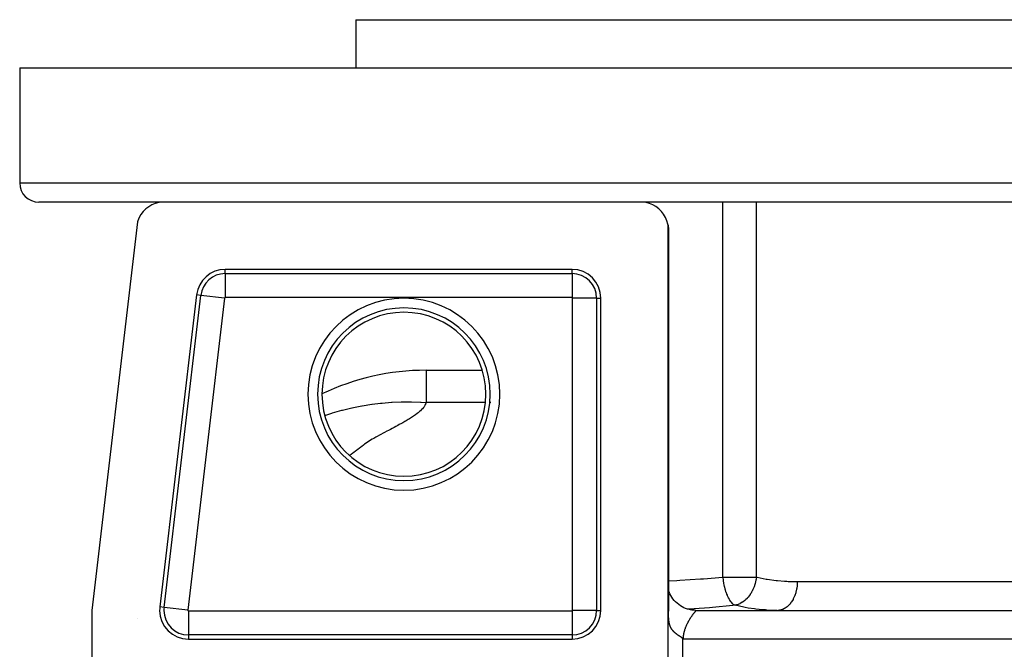
# Model space of a CAD drawing. Extents: x 24 to 1347, y -773 to 283.
# Drawn here: x 420 to 522, y 141 to 207 of the extents above; entities that cross this region are included whole.
import ezdxf

# ---------------------------------------------------------------- set-up
doc = ezdxf.new("R2010")
doc.units = 0
doc.linetypes.add('DASHED', pattern=[11.05, 8.7, -2.35])
doc.layers.get('0').update_dxf_attribs({"linetype": 'CONTINUOUS'})
doc.layers.add('NEVIDI', color=4, linetype='DASHED')

msp = doc.modelspace()

# ---------------------------------------------------------------- linework, layer by layer
at = {"color": 2}
for p, q in [((454.5, 207), (454.5, 202)), ((454.5, 207), (454.5, 202)), ((454.5, 207), (634.5, 207)), ((419.5, 202), (419.5, 190)), ((419.5, 202), (419.5, 190)), ((419.5, 202), (669.5, 202)), ((434.061372, 188), (421.5, 188)), ((433.25373, 187.723346), (432.926879, 187.529079)), ((433.602691, 187.874796), (433.25373, 187.723346)), ((433.968022, 187.980848), (433.602691, 187.874796)), ((434.061372, 188), (433.968022, 187.980848)), ((484.612477, 188), (434.061372, 188)), ((484.701395, 187.981856), (484.612477, 188)), ((604.387523, 188), (484.612477, 188)), ((485.064637, 187.877185), (484.701395, 187.981856)), ((485.411978, 187.727502), (485.064637, 187.877185)), ((485.737619, 187.535507), (485.411978, 187.727502)), ((432.128287, 186.722535), (431.937105, 186.393656)), ((432.359409, 187.024451), (432.128287, 186.722535)), ((432.627095, 187.294813), (432.359409, 187.024451)), ((432.926879, 187.529079), (432.627095, 187.294813)), ((486.03648, 187.303976), (485.737619, 187.535507)), ((486.303976, 187.03648), (486.03648, 187.303976)), ((486.535507, 186.737619), (486.303976, 187.03648)), ((486.727502, 186.411978), (486.535507, 186.737619)), ((431.759172, 185.952744), (427, 145.495544)), ((431.789098, 186.043217), (431.759172, 185.952744)), ((431.937105, 186.393656), (431.789098, 186.043217)), ((486.877185, 186.064637), (486.727502, 186.411978)), ((486.981856, 185.701395), (486.877185, 186.064637)), ((487, 185.612477), (486.981856, 185.701395)), ((487, 136), (487, 185.612477)), ((487.000863, 185.596548), (487.001925, 185.585057)), ((487.001925, 185.585057), (487.003387, 185.571137)), ((487.003387, 185.571137), (487.00523, 185.554731)), ((487.00523, 185.554731), (487.007428, 185.535783)), ((487.007428, 185.535783), (487.009947, 185.514237)), ((487.009947, 185.514237), (487.011929, 185.497141)), ((487.011929, 185.497141), (487.012744, 185.49004)), ((487.012744, 185.49004), (487.015769, 185.463104)), ((487.015769, 185.463104), (487.018967, 185.433315)), ((487.018967, 185.433315), (487.022273, 185.400563)), ((487.022273, 185.400563), (487.025605, 185.364831)), ((487.025605, 185.364831), (487.028859, 185.326162)), ((487.028859, 185.326162), (487.029555, 185.317242)), ((487.029555, 185.317242), (487.031927, 185.284588)), ((487.031927, 185.284588), (487.034697, 185.240145)), ((487.034697, 185.240145), (487.037044, 185.193093)), ((487.037044, 185.193093), (487.038827, 185.143987)), ((487.038827, 185.143987), (487.039943, 185.093452)), ((487.039943, 185.093452), (487.040318, 185.042146)), ((487.040318, 185.042146), (487.040318, 145.404836)), ((477, 181), (440.892605, 181)), ((437.913149, 178.350487), (434.09002, 145.850487)), ((480, 145.5), (480, 178)), ((461.810757, 170.5), (467.650813, 170.5)), ((461.810757, 170.5), (467.650813, 170.5)), ((487.011926, 147.715745), (487.010247, 147.721884)), ((487.047219, 147.586727), (487.040318, 147.611955)), ((487.112819, 147.397608), (487.047219, 147.586727)), ((487.184993, 147.227961), (487.105215, 147.415668)), ((487.278557, 147.043961), (487.184993, 147.227961)), ((487.385674, 146.865154), (487.278557, 147.043961)), ((487.505898, 146.693008), (487.385674, 146.865154)), ((487.638574, 146.528934), (487.505898, 146.693008)), ((487.782847, 146.374251), (487.638574, 146.528934)), ((487.93768, 146.230152), (487.782847, 146.374251)), ((488.101881, 146.097668), (487.93768, 146.230152)), ((488.274129, 145.977652), (488.101881, 146.097668)), ((488.45301, 145.870754), (488.274129, 145.977652)), ((488.637057, 145.777417), (488.45301, 145.870754)), ((488.824784, 145.697872), (488.637057, 145.777417)), ((489.014724, 145.632144), (488.824784, 145.697872)), ((489.205459, 145.580064), (489.014724, 145.632144)), ((489.25048, 145.570594), (489.201031, 145.581962)), ((489.395653, 145.54129), (489.205459, 145.580064)), ((489.319605, 145.556171), (489.25048, 145.570594)), ((489.39121, 145.543009), (489.319605, 145.556171)), ((427, 145.495544), (427, 135.387523)), ((431.73786, 144.626908), (431.73821, 144.627995)), ((487.011926, 145.5), (487.010148, 145.5)), ((487.040883, 145.302958), (487.040318, 145.404836)), ((487.041372, 145.240379), (487.040883, 145.302958)), ((487.04225, 145.159564), (487.041372, 145.240379)), ((487.042277, 145.157527), (487.04225, 145.159564)), ((487.042359, 145.151336), (487.042277, 145.157527)), ((487.042431, 145.146108), (487.042359, 145.151336)), ((487.043481, 145.080867), (487.042431, 145.146108)), ((487.04516, 145.005142), (487.043481, 145.080867)), ((487.045178, 145.004444), (487.04516, 145.005142)), ((487.047525, 144.926704), (487.045178, 145.004444)), ((487.049649, 144.870322), (487.047525, 144.926704)), ((487.049895, 144.864365), (487.049649, 144.870322)), ((487.050146, 144.858389), (487.049895, 144.864365)), ((487.052964, 144.797237), (487.050146, 144.858389)), ((487.056383, 144.733821), (487.052964, 144.797237)), ((487.05658, 144.730425), (487.056383, 144.733821)), ((487.060162, 144.673094), (487.05658, 144.730425)), ((487.064306, 144.614956), (487.060162, 144.673094)), ((487.064864, 144.607685), (487.064306, 144.614956)), ((487.065254, 144.602673), (487.064864, 144.607685)), ((487.065726, 144.596684), (487.065254, 144.602673)), ((487.06882, 144.559314), (487.065726, 144.596684)), ((487.073707, 144.506072), (487.06882, 144.559314)), ((489.508978, 145.525239), (489.39121, 145.543009)), ((489.579618, 145.516863), (489.508978, 145.525239)), ((489.624776, 145.512398), (489.579618, 145.516863)), ((489.695556, 145.506784), (489.624776, 145.512398)), ((489.765134, 145.502906), (489.695556, 145.506784)), ((489.878685, 145.500056), (489.765134, 145.502906)), ((489.897066, 145.5), (489.843411, 145.5)), ((489.89707, 145.5), (489.878685, 145.500056)), ((489.897066, 145.5), (599.102934, 145.5)), ((489.897066, 145.5), (599.102934, 145.5)), ((487.076223, 144.480988), (487.073707, 144.506072)), ((487.078971, 144.455136), (487.076223, 144.480988)), ((487.084611, 144.40641), (487.078971, 144.455136)), ((487.086172, 144.393827), (487.084611, 144.40641)), ((487.089855, 144.365511), (487.086172, 144.393827)), ((487.095358, 144.326343), (487.089855, 144.365511)), ((487.097021, 144.315163), (487.095358, 144.326343)), ((487.103793, 144.272383), (487.097021, 144.315163)), ((487.106196, 144.258149), (487.103793, 144.272383)), ((487.106461, 144.256612), (487.106196, 144.258149)), ((487.114553, 144.211939), (487.106461, 144.256612)), ((487.126356, 144.153827), (487.114553, 144.211939)), ((487.134609, 144.117128), (487.126356, 144.153827)), ((487.143214, 144.081618), (487.134609, 144.117128)), ((487.148674, 144.060322), (487.143214, 144.081618)), ((487.149635, 144.056662), (487.148674, 144.060322)), ((487.150198, 144.054532), (487.149635, 144.056662)), ((487.15216, 144.047165), (487.150198, 144.054532)), ((487.161436, 144.013653), (487.15216, 144.047165)), ((487.17104, 143.98103), (487.161436, 144.013653)), ((487.176215, 143.964241), (487.17104, 143.98103)), ((487.187089, 143.930593), (487.176215, 143.964241)), ((487.192839, 143.913616), (487.187089, 143.930593)), ((487.206185, 143.876169), (487.192839, 143.913616)), ((487.21273, 143.858712), (487.206185, 143.876169)), ((487.223965, 143.829997), (487.21273, 143.858712)), ((487.234059, 143.805425), (487.223965, 143.829997)), ((487.239568, 143.792464), (487.234059, 143.805425)), ((487.242344, 143.786047), (487.239568, 143.792464)), ((487.247396, 143.774552), (487.242344, 143.786047)), ((487.259585, 143.747751), (487.247396, 143.774552)), ((487.272086, 143.721516), (487.259585, 143.747751)), ((487.276342, 143.712849), (487.272086, 143.721516)), ((487.288839, 143.688113), (487.276342, 143.712849)), ((487.298596, 143.669492), (487.288839, 143.688113)), ((487.316484, 143.636794), (487.298596, 143.669492)), ((487.325117, 143.621628), (487.316484, 143.636794)), ((487.339114, 143.597824), (487.325117, 143.621628)), ((487.353399, 143.574457), (487.339114, 143.597824)), ((487.356802, 143.569019), (487.353399, 143.574457)), ((487.359792, 143.56428), (487.356802, 143.569019)), ((487.361221, 143.56203), (487.359792, 143.56428)), ((487.367967, 143.551511), (487.361221, 143.56203)), ((487.382814, 143.528971), (487.367967, 143.551511)), ((487.397935, 143.506823), (487.382814, 143.528971)), ((487.406242, 143.494978), (487.397935, 143.506823)), ((437.069476, 142.5), (477, 142.5)), ((487.409882, 143.489857), (487.406242, 143.494978)), ((487.413324, 143.485051), (487.409882, 143.489857)), ((487.428977, 143.463639), (487.413324, 143.485051)), ((487.42978, 143.46256), (487.428977, 143.463639)), ((487.455499, 143.428887), (487.42978, 143.46256)), ((487.461049, 143.421838), (487.455499, 143.428887)), ((487.477456, 143.401418), (487.461049, 143.421838)), ((487.494102, 143.3813), (487.477456, 143.401418)), ((487.503801, 143.369839), (487.494102, 143.3813)), ((487.507471, 143.365551), (487.503801, 143.369839)), ((487.515947, 143.355746), (487.507471, 143.365551)), ((487.528089, 143.341936), (487.515947, 143.355746)), ((487.54542, 143.32268), (487.528089, 143.341936)), ((487.548136, 143.31971), (487.54542, 143.32268)), ((487.56181, 143.30494), (487.548136, 143.31971)), ((487.56297, 143.303701), (487.56181, 143.30494)), ((487.580734, 143.284993), (487.56297, 143.303701)), ((487.582542, 143.283116), (487.580734, 143.284993)), ((487.598705, 143.266549), (487.582542, 143.283116)), ((487.616879, 143.248366), (487.598705, 143.266549)), ((487.618456, 143.246809), (487.616879, 143.248366)), ((487.635249, 143.230437), (487.618456, 143.246809)), ((487.653811, 143.212757), (487.635249, 143.230437)), ((487.665375, 143.201953), (487.653811, 143.212757)), ((487.677154, 143.191107), (487.665375, 143.201953)), ((487.701652, 143.169042), (487.677154, 143.191107)), ((487.704897, 143.166167), (487.701652, 143.169042)), ((487.710587, 143.161152), (487.704897, 143.166167)), ((487.729855, 143.144411), (487.710587, 143.161152)), ((487.737628, 143.13776), (487.729855, 143.144411)), ((487.751698, 143.125864), (487.737628, 143.13776)), ((487.768872, 143.111588), (487.751698, 143.125864)), ((487.788609, 143.095497), (487.768872, 143.111588)), ((487.799693, 143.086602), (487.788609, 143.095497)), ((487.80849, 143.079612), (487.799693, 143.086602)), ((487.82851, 143.063929), (487.80849, 143.079612)), ((487.840765, 143.054476), (487.82851, 143.063929)), ((487.86327, 143.037398), (487.840765, 143.054476)), ((487.86781, 143.033995), (487.86327, 143.037398)), ((487.868939, 143.03315), (487.86781, 143.033995)), ((487.889338, 143.018044), (487.868939, 143.03315)), ((487.90985, 143.003121), (487.889338, 143.018044)), ((487.918221, 142.997104), (487.90985, 143.003121)), ((487.927955, 142.99016), (487.918221, 142.997104)), ((487.931963, 142.987316), (487.927955, 142.99016)), ((487.951192, 142.973798), (487.931963, 142.987316)), ((487.972007, 142.959373), (487.951192, 142.973798)), ((487.99291, 142.945083), (487.972007, 142.959373)), ((487.99365, 142.94458), (487.99291, 142.945083)), ((488.024642, 142.923708), (487.99365, 142.94458)), ((488.044193, 142.910697), (488.024642, 142.923708)), ((488.059891, 142.900322), (488.044193, 142.910697)), ((488.077241, 142.888918), (488.059891, 142.900322)), ((488.098466, 142.875036), (488.077241, 142.888918)), ((488.118097, 142.86225), (488.098466, 142.875036)), ((488.126229, 142.856966), (488.118097, 142.86225)), ((488.146085, 142.844097), (488.126229, 142.856966)), ((488.162378, 142.833572), (488.146085, 142.844097)), ((488.183745, 142.81982), (488.162378, 142.833572)), ((488.192469, 142.814222), (488.183745, 142.81982)), ((488.21165, 142.801947), (488.192469, 142.814222)), ((488.227532, 142.791821), (488.21165, 142.801947)), ((488.258475, 142.772152), (488.227532, 142.791821)), ((488.269402, 142.765186), (488.258475, 142.772152)), ((488.290819, 142.751424), (488.269402, 142.765186)), ((488.30489, 142.742261), (488.290819, 142.751424)), ((488.323665, 142.729826), (488.30489, 142.742261)), ((488.33356, 142.723151), (488.323665, 142.729826)), ((488.354848, 142.708411), (488.33356, 142.723151)), ((488.364741, 142.701347), (488.354848, 142.708411)), ((488.386461, 142.685243), (488.364741, 142.701347)), ((488.397038, 142.677072), (488.386461, 142.685243)), ((488.415406, 142.662408), (488.397038, 142.677072)), ((488.418151, 142.66017), (488.415406, 142.662408)), ((488.439076, 142.642738), (488.418151, 142.66017)), ((488.445869, 142.636842), (488.439076, 142.642738)), ((488.459814, 142.623903), (488.445869, 142.636842)), ((488.480113, 142.601927), (488.459814, 142.623903)), ((488.487791, 142.592628), (488.480113, 142.601927)), ((488.49842, 142.579092), (488.487791, 142.592628)), ((488.5, 142.577027), (488.49842, 142.579092))]:
    msp.add_line(p, q, dxfattribs=at)
for centre, radius, start, end in [((421.5, 190), 2, 180, 270), ((440.892605, 178), 3, 90, 173.29086), ((477, 178), 3, 0, 90), ((461.810757, 145.5), 25, 90, 115.699985), ((437.069476, 145.5), 3, 173.29086, 180), ((437.069476, 145.5), 3, 180, 270), ((477, 145.5), 3, 270, 360)]:
    msp.add_arc(centre, radius, start, end, dxfattribs=at)
at = {"layer": 'NEVIDI', "color": 7, "linetype": 'CONTINUOUS'}
for p, q in [((419.5, 190), (669.5, 190)), ((492.697208, 148.965213), (492.697208, 188)), ((496.194545, 148.965213), (496.194545, 188)), ((440.892605, 180.560444), (440.892605, 181)), ((440.892605, 180.560444), (477, 180.560444)), ((440.892605, 180.560444), (440.892605, 178.061967)), ((477, 180.560444), (477, 181)), ((477, 180.560444), (477, 178.061967)), ((438.349695, 178.299134), (437.913149, 178.350487)), ((434.526566, 145.799134), (438.349695, 178.299134)), ((440.831062, 178.007239), (437.007934, 145.507239)), ((440.831062, 178.007239), (438.349695, 178.299134)), ((477, 178.061967), (440.892605, 178.061967)), ((479.560444, 178), (477.061967, 178)), ((477.061967, 145.5), (477.061967, 178)), ((479.560444, 178), (480, 178)), ((479.560444, 178), (479.560444, 145.5)), ((461.810757, 170.499907), (461.810757, 170.324147)), ((461.810757, 170.324147), (461.810757, 170.306934)), ((461.810757, 170.306934), (461.810757, 169.799002)), ((461.810757, 169.799002), (461.810757, 169.747482)), ((461.810757, 169.747482), (461.810757, 168.932047)), ((461.810757, 168.932047), (461.810757, 168.829749)), ((461.810757, 168.829749), (461.810757, 167.735442)), ((457.045034, 167.065292), (457.178011, 167.078877)), ((457.178011, 167.078877), (457.207306, 167.081783)), ((457.207306, 167.081783), (457.233466, 167.08435)), ((457.233466, 167.08435), (458.206814, 167.162037)), ((458.206814, 167.162037), (458.263625, 167.165503)), ((458.263625, 167.165503), (459.226691, 167.206429)), ((459.226691, 167.206429), (459.284848, 167.207826)), ((459.284848, 167.207826), (459.822794, 167.214955)), ((459.822794, 167.214955), (460.235307, 167.213348)), ((460.235307, 167.213348), (460.293639, 167.212626)), ((460.293639, 167.212626), (461.230178, 167.184201)), ((461.230178, 167.184201), (461.284976, 167.181555)), ((461.284976, 167.181555), (461.810757, 167.150635)), ((461.80753, 167.139034), (461.778097, 167.049407)), ((461.810757, 167.150635), (461.80753, 167.139034)), ((461.810757, 167.735442), (461.810757, 167.567301)), ((461.810757, 167.567301), (461.810757, 167.150635)), ((467.9796, 167.150635), (461.810757, 167.150635)), ((468.552794, 167.150635), (468.513368, 167.150635)), ((452.005124, 166.039192), (452.059231, 166.055914)), ((452.059231, 166.055914), (453.033153, 166.334275)), ((453.033153, 166.334275), (453.089604, 166.349122)), ((453.089604, 166.349122), (454.067771, 166.584774)), ((454.067771, 166.584774), (454.12438, 166.597183)), ((454.12438, 166.597183), (454.250351, 166.624324)), ((454.250351, 166.624324), (455.105589, 166.791576)), ((455.105589, 166.791576), (455.161386, 166.801473)), ((455.161386, 166.801473), (456.143255, 166.955812)), ((456.143255, 166.955812), (456.198322, 166.963372)), ((456.198322, 166.963372), (457.045034, 167.065292)), ((460.975847, 166.068929), (460.868365, 165.983395)), ((461.121773, 166.192837), (460.975847, 166.068929)), ((461.216309, 166.279075), (461.121773, 166.192837)), ((461.342593, 166.403898), (461.216309, 166.279075)), ((461.423055, 166.490975), (461.342593, 166.403898)), ((461.527833, 166.616801), (461.423055, 166.490975)), ((461.592804, 166.704807), (461.527833, 166.616801)), ((461.674175, 166.831895), (461.592804, 166.704807)), ((461.722092, 166.920724), (461.674175, 166.831895)), ((461.778097, 167.049407), (461.722092, 166.920724)), ((451.270981, 165.797665), (451.468238, 165.865879)), ((451.468238, 165.865879), (452.005124, 166.039192)), ((459.38745, 165.037856), (459.237953, 164.95445)), ((459.599156, 165.158321), (459.38745, 165.037856)), ((459.743315, 165.242204), (459.599156, 165.158321)), ((459.945626, 165.362855), (459.743315, 165.242204)), ((460.083474, 165.447298), (459.945626, 165.362855)), ((460.27548, 165.568467), (460.083474, 165.447298)), ((460.405363, 165.653273), (460.27548, 165.568467)), ((460.584984, 165.775359), (460.405363, 165.653273)), ((460.704455, 165.860389), (460.584984, 165.775359)), ((460.868365, 165.983395), (460.704455, 165.860389)), ((457.492903, 164.020664), (457.336848, 163.939297)), ((457.728629, 164.143682), (457.492903, 164.020664)), ((457.881304, 164.223768), (457.728629, 164.143682)), ((458.113693, 164.346718), (457.881304, 164.223768)), ((458.264453, 164.427103), (458.113693, 164.346718)), ((458.491283, 164.548758), (458.264453, 164.427103)), ((458.643218, 164.630584), (458.491283, 164.548758)), ((458.866495, 164.751216), (458.643218, 164.630584)), ((459.018937, 164.834089), (458.866495, 164.751216)), ((459.237953, 164.95445), (459.018937, 164.834089)), ((455.695441, 162.995063), (455.569058, 162.908893)), ((455.878733, 163.1158), (455.695441, 162.995063)), ((456.015278, 163.202683), (455.878733, 163.1158)), ((456.208684, 163.321395), (456.015278, 163.202683)), ((456.356802, 163.40893), (456.208684, 163.321395)), ((456.564942, 163.527272), (456.356802, 163.40893)), ((456.722092, 163.613748), (456.564942, 163.527272)), ((456.9453, 163.7336), (456.722092, 163.613748)), ((457.104078, 163.81745), (456.9453, 163.7336)), ((457.336848, 163.939297), (457.104078, 163.81745)), ((454.448525, 162.069228), (454.284934, 161.944738)), ((454.561757, 162.155274), (454.448525, 162.069228)), ((454.725793, 162.279746), (454.561757, 162.155274)), ((454.839245, 162.365761), (454.725793, 162.279746)), ((455.003269, 162.490117), (454.839245, 162.365761)), ((455.116581, 162.576091), (455.003269, 162.490117)), ((455.279991, 162.700235), (455.116581, 162.576091)), ((455.39599, 162.786192), (455.279991, 162.700235)), ((455.569058, 162.908893), (455.39599, 162.786192)), ((453.895543, 161.647784), (453.847569, 161.611136)), ((454.008476, 161.733983), (453.895543, 161.647784)), ((454.171828, 161.858563), (454.008476, 161.733983)), ((454.284934, 161.944738), (454.171828, 161.858563)), ((477.060262, 149.161178), (477.061967, 149.160465)), ((487.897403, 148.616611), (488.216391, 148.632499)), ((488.216391, 148.632499), (490.359734, 148.765935)), ((490.359734, 148.765935), (490.676131, 148.789599)), ((490.676131, 148.789599), (492.697208, 148.965213)), ((492.697208, 148.965213), (492.706655, 148.857498)), ((492.697208, 148.965213), (493.965063, 148.965213)), ((492.706655, 148.857498), (492.723328, 148.700976)), ((492.723328, 148.700976), (492.726555, 148.674004)), ((492.726555, 148.674004), (492.728403, 148.658937)), ((492.728403, 148.658937), (492.745071, 148.533458)), ((493.965063, 148.965213), (496.194545, 148.965213)), ((496.146395, 148.635242), (496.114384, 148.481437)), ((496.149262, 148.650645), (496.146395, 148.635242)), ((496.167857, 148.75995), (496.149262, 148.650645)), ((496.194542, 148.965215), (496.167857, 148.75995)), ((496.194545, 148.965213), (496.283449, 148.943924)), ((496.283449, 148.943924), (497.192627, 148.758917)), ((497.192627, 148.758917), (497.330078, 148.735865)), ((497.330078, 148.735865), (498.26437, 148.610374)), ((487.010285, 148.583409), (487.011926, 148.58347)), ((487.040318, 148.584533), (487.897403, 148.616611)), ((492.745071, 148.533458), (492.77296, 148.353854)), ((492.77296, 148.353854), (492.777664, 148.326321)), ((492.777664, 148.326321), (492.780259, 148.311407)), ((492.780259, 148.311407), (492.808452, 148.160521)), ((492.808452, 148.160521), (492.845292, 147.987297)), ((492.845292, 147.987297), (492.848565, 147.972953)), ((492.848565, 147.972953), (492.853631, 147.951045)), ((492.853631, 147.951045), (492.856606, 147.93834)), ((492.856606, 147.93834), (492.911699, 147.721806)), ((492.911699, 147.721806), (492.928472, 147.661877)), ((492.928472, 147.661877), (492.932375, 147.648278)), ((492.932375, 147.648278), (492.988366, 147.465815)), ((495.803191, 147.602045), (495.695042, 147.398679)), ((495.809968, 147.615852), (495.803191, 147.602045)), ((495.833748, 147.665442), (495.809968, 147.615852)), ((495.947679, 147.932777), (495.833748, 147.665442)), ((495.948351, 147.93453), (495.947679, 147.932777)), ((495.953231, 147.947345), (495.948351, 147.93453)), ((496.041391, 148.206337), (495.953231, 147.947345)), ((496.062633, 148.27884), (496.041391, 148.206337)), ((496.066868, 148.29392), (496.062633, 148.27884)), ((496.114384, 148.481437), (496.066868, 148.29392)), ((498.26437, 148.610374), (498.406118, 148.595827)), ((498.406118, 148.595827), (499.113808, 148.539486)), ((499.113808, 148.539486), (499.365413, 148.525667)), ((499.365413, 148.525667), (499.51033, 148.519112)), ((499.51033, 148.519112), (500.44637, 148.5)), ((500.373492, 147.704003), (500.302598, 147.391943)), ((500.38301, 147.756913), (500.373492, 147.704003)), ((500.385903, 147.773817), (500.38301, 147.756913)), ((500.428079, 148.098504), (500.385903, 147.773817)), ((500.432589, 148.151308), (500.428079, 148.098504)), ((500.43391, 148.168388), (500.432589, 148.151308)), ((500.44637, 148.5), (500.43391, 148.168388)), ((500.44637, 148.5), (530.987262, 148.5)), ((492.988366, 147.465815), (493.013344, 147.39114)), ((493.013344, 147.39114), (493.026028, 147.354612)), ((493.026028, 147.354612), (493.030501, 147.341941)), ((493.030501, 147.341941), (493.095324, 147.169627)), ((493.095324, 147.169627), (493.136597, 147.069759)), ((493.136597, 147.069759), (493.14166, 147.057984)), ((493.14166, 147.057984), (493.175973, 146.980728)), ((493.175973, 146.980728), (493.251955, 146.824163)), ((493.251955, 146.824163), (493.25867, 146.811213)), ((493.25867, 146.811213), (493.264195, 146.800657)), ((493.264195, 146.800657), (493.347414, 146.652223)), ((493.347414, 146.652223), (493.39065, 146.582394)), ((493.39065, 146.582394), (493.396479, 146.573336)), ((495.05469, 146.592187), (494.989518, 146.535198)), ((495.093137, 146.627518), (495.05469, 146.592187)), ((495.216154, 146.749709), (495.093137, 146.627518)), ((495.225944, 146.760065), (495.216154, 146.749709)), ((495.328697, 146.874864), (495.225944, 146.760065)), ((495.434689, 147.006069), (495.328697, 146.874864)), ((495.443602, 147.017755), (495.434689, 147.006069)), ((495.528032, 147.134013), (495.443602, 147.017755)), ((495.557834, 147.177622), (495.528032, 147.134013)), ((495.631338, 147.291596), (495.557834, 147.177622)), ((495.639245, 147.304444), (495.631338, 147.291596)), ((495.695042, 147.398679), (495.639245, 147.304444)), ((500.005238, 146.634088), (499.859059, 146.390866)), ((500.029807, 146.680659), (500.005238, 146.634088)), ((500.036844, 146.694354), (500.029807, 146.680659)), ((500.160171, 146.965283), (500.036844, 146.694354)), ((500.179783, 147.014962), (500.160171, 146.965283)), ((500.185599, 147.030129), (500.179783, 147.014962)), ((500.283658, 147.324065), (500.185599, 147.030129)), ((500.298266, 147.375994), (500.283658, 147.324065)), ((500.302598, 147.391943), (500.298266, 147.375994)), ((434.526566, 145.799134), (434.09002, 145.850487)), ((437.007934, 145.507239), (434.526566, 145.799134)), ((477.061967, 145.625636), (477.060498, 145.625454)), ((477.061967, 145.569469), (477.060501, 145.569612)), ((489.165347, 145.632517), (489.038045, 145.625776)), ((490.800129, 145.737376), (489.165347, 145.632517)), ((491.310746, 145.776439), (490.800129, 145.737376)), ((491.627614, 145.802202), (491.310746, 145.776439)), ((493.755531, 146.005711), (491.627614, 145.802202)), ((493.396479, 146.573336), (493.476181, 146.457558)), ((493.476181, 146.457558), (493.527282, 146.390847)), ((493.527282, 146.390847), (493.530528, 146.386799)), ((493.530528, 146.386799), (493.536657, 146.379218)), ((493.536657, 146.379218), (493.676438, 146.227013)), ((493.676438, 146.227013), (493.682783, 146.221012)), ((493.682783, 146.221012), (493.712584, 146.193844)), ((493.712584, 146.193844), (493.78346, 146.13587)), ((493.965063, 146.028651), (493.755531, 146.005711)), ((493.78346, 146.13587), (493.826308, 146.105271)), ((493.826308, 146.105271), (493.832868, 146.100878)), ((493.832868, 146.100878), (493.900919, 146.059831)), ((493.900919, 146.059831), (493.965064, 146.028651)), ((494.118734, 146.063215), (493.965061, 146.02865)), ((494.866937, 145.821733), (493.965063, 146.028651)), ((494.15098, 146.072212), (494.118734, 146.063215)), ((494.192101, 146.084568), (494.15098, 146.072212)), ((494.203819, 146.088271), (494.192101, 146.084568)), ((494.463105, 146.191244), (494.203819, 146.088271)), ((494.474598, 146.196761), (494.463105, 146.191244)), ((494.502445, 146.210471), (494.474598, 146.196761)), ((494.579496, 146.250979), (494.502445, 146.210471)), ((494.726752, 146.339251), (494.579496, 146.250979)), ((494.737845, 146.346499), (494.726752, 146.339251)), ((494.817951, 146.401431), (494.737845, 146.346499)), ((494.978993, 146.526326), (494.817951, 146.401431)), ((495.009225, 145.794462), (494.866937, 145.821733)), ((494.989518, 146.535198), (494.978993, 146.526326)), ((495.333872, 145.737376), (495.009225, 145.794462)), ((495.984262, 145.64341), (495.333872, 145.737376)), ((496.130383, 145.625856), (495.984262, 145.64341)), ((496.820993, 145.559411), (496.130383, 145.625856)), ((497.131752, 145.537977), (496.820993, 145.559411)), ((498.873136, 145.577788), (498.661142, 145.522403)), ((498.916751, 145.593486), (498.873136, 145.577788)), ((498.928068, 145.597806), (498.916751, 145.593486)), ((499.134173, 145.694979), (498.928068, 145.597806)), ((499.174942, 145.718538), (499.134173, 145.694979)), ((499.185743, 145.725031), (499.174942, 145.718538)), ((499.382144, 145.862619), (499.185743, 145.725031)), ((499.419607, 145.893343), (499.382144, 145.862619)), ((499.429748, 145.901924), (499.419607, 145.893343)), ((499.612645, 146.077689), (499.429748, 145.901924)), ((499.646193, 146.114643), (499.612645, 146.077689)), ((499.655567, 146.125255), (499.646193, 146.114643)), ((499.821566, 146.336339), (499.655567, 146.125255)), ((499.850846, 146.378679), (499.821566, 146.336339)), ((499.859059, 146.390866), (499.850846, 146.378679)), ((437.069476, 145.438033), (477, 145.438033)), ((437.069476, 145.438033), (437.069476, 142.939556)), ((477, 145.438033), (477, 142.939556)), ((479.560444, 145.5), (477.061967, 145.5)), ((479.560444, 145.5), (480, 145.5)), ((487.011926, 145.541914), (487.01015, 145.541857)), ((489.223092, 144.539799), (489.178411, 144.464831)), ((489.239983, 144.567564), (489.223092, 144.539799)), ((489.284369, 144.639105), (489.239983, 144.567564)), ((489.301288, 144.665852), (489.284369, 144.639105)), ((489.310476, 144.68026), (489.301288, 144.665852)), ((489.345062, 144.733776), (489.310476, 144.68026)), ((489.361909, 144.759441), (489.345062, 144.733776)), ((489.404792, 144.823627), (489.361909, 144.759441)), ((489.421498, 144.848199), (489.404792, 144.823627)), ((489.463251, 144.90859), (489.421498, 144.848199)), ((489.472866, 144.922296), (489.463251, 144.90859)), ((489.47965, 144.931921), (489.472866, 144.922296)), ((489.520068, 144.988515), (489.47965, 144.931921)), ((489.535941, 145.010395), (489.520068, 144.988515)), ((489.574807, 145.06317), (489.535941, 145.010395)), ((489.589997, 145.083493), (489.574807, 145.06317)), ((489.622047, 145.125827), (489.589997, 145.083493)), ((489.627055, 145.132376), (489.622047, 145.125827)), ((489.641424, 145.151071), (489.627055, 145.132376)), ((489.676383, 145.196008), (489.641424, 145.151071)), ((489.689708, 145.212951), (489.676383, 145.196008)), ((489.722174, 145.253872), (489.689708, 145.212951)), ((489.734275, 145.269016), (489.722174, 145.253872)), ((489.749132, 145.28755), (489.734275, 145.269016)), ((489.763827, 145.30584), (489.749132, 145.28755)), ((489.774544, 145.319166), (489.763827, 145.30584)), ((489.800668, 145.351703), (489.774544, 145.319166)), ((489.809954, 145.363316), (489.800668, 145.351703)), ((489.832298, 145.391462), (489.809954, 145.363316)), ((489.840087, 145.401376), (489.832298, 145.391462)), ((489.842884, 145.404954), (489.840087, 145.401376)), ((489.858384, 145.425026), (489.842884, 145.404954)), ((489.864634, 145.433278), (489.858384, 145.425026)), ((489.878704, 145.45244), (489.864634, 145.433278)), ((489.883313, 145.459001), (489.878704, 145.45244)), ((489.892958, 145.473675), (489.883313, 145.459001)), ((489.894447, 145.476146), (489.892958, 145.473675)), ((489.89582, 145.47851), (489.894447, 145.476146)), ((489.900829, 145.488687), (489.89582, 145.47851)), ((489.897066, 145.5), (489.901096, 145.498788)), ((489.901847, 145.491773), (489.900829, 145.488687)), ((489.901096, 145.498788), (489.902004, 145.497462)), ((489.902004, 145.497462), (489.901847, 145.491773)), ((497.282199, 145.529396), (497.131752, 145.537977)), ((498.310543, 145.500232), (497.282199, 145.529396)), ((498.603945, 145.513241), (498.413126, 145.5)), ((498.649433, 145.52033), (498.603945, 145.513241)), ((498.661142, 145.522403), (498.649433, 145.52033)), ((488.734336, 143.511919), (488.722599, 143.476316)), ((488.767113, 143.605879), (488.734336, 143.511919)), ((488.780143, 143.641317), (488.767113, 143.605879)), ((488.815682, 143.733403), (488.780143, 143.641317)), ((488.8281, 143.764194), (488.815682, 143.733403)), ((488.829813, 143.768391), (488.8281, 143.764194)), ((488.867817, 143.858615), (488.829813, 143.768391)), ((488.882766, 143.892728), (488.867817, 143.858615)), ((488.922908, 143.981005), (488.882766, 143.892728)), ((488.938502, 144.01412), (488.922908, 143.981005)), ((488.978607, 144.096634), (488.938502, 144.01412)), ((488.980394, 144.100228), (488.978607, 144.096634)), ((488.996461, 144.132247), (488.980394, 144.100228)), ((489.039767, 144.216094), (488.996461, 144.132247)), ((489.056148, 144.246948), (489.039767, 144.216094)), ((489.100361, 144.328118), (489.056148, 144.246948)), ((489.116985, 144.357901), (489.100361, 144.328118)), ((489.142913, 144.403611), (489.116985, 144.357901)), ((489.161653, 144.43612), (489.142913, 144.403611)), ((489.178411, 144.464831), (489.161653, 144.43612)), ((437.069476, 142.939556), (437.069476, 142.5)), ((477, 142.939556), (437.069476, 142.939556)), ((477, 142.939556), (477, 142.5)), ((488.5, 142.577027), (488.5, 139.288513)), ((488.509881, 142.56266), (488.5, 142.577027)), ((488.544755, 142.511939), (488.509881, 142.56266)), ((488.55296, 142.5), (488.544755, 142.511939)), ((488.553398, 142.524891), (488.55296, 142.5)), ((600.446608, 142.5), (488.55296, 142.5)), ((488.554485, 142.562678), (488.553398, 142.524891)), ((488.559934, 142.665026), (488.554485, 142.562678)), ((488.560223, 142.669072), (488.559934, 142.665026)), ((488.562699, 142.700963), (488.560223, 142.669072)), ((488.572994, 142.803746), (488.562699, 142.700963)), ((488.577303, 142.838818), (488.572994, 142.803746)), ((488.592151, 142.941178), (488.577303, 142.838818)), ((488.597949, 142.975918), (488.592151, 142.941178)), ((488.61055, 143.044712), (488.597949, 142.975918)), ((488.617032, 143.077296), (488.61055, 143.044712)), ((488.624338, 143.112192), (488.617032, 143.077296)), ((488.647278, 143.211934), (488.624338, 143.112192)), ((488.656089, 143.247112), (488.647278, 143.211934)), ((488.682525, 143.344838), (488.656089, 143.247112)), ((488.692871, 143.380453), (488.682525, 143.344838)), ((488.702272, 143.411741), (488.692871, 143.380453)), ((488.722599, 143.476316), (488.702272, 143.411741))]:
    msp.add_line(p, q, dxfattribs=at)
for centre, radius, start, end in [((440.892605, 178), 2.560444, 90, 173.29086), ((477, 178), 2.560444, 0, 90), ((440.892605, 178), 0.061967, 90, 173.29086), ((459.5, 168), 9.9895, 0, 180), ((477, 178), 0.061967, 0, 90), ((459.5, 168), 8.990109, 90, 180), ((459.5, 168), 8.536139, 90, 270), ((459.5, 168), 8.990109, 0, 90), ((459.5, 168), 8.536139, 270, 90), ((459.5, 168), 9.9895, 180, 360), ((459.5, 168), 8.990109, 180, 270), ((459.5, 168), 8.990109, 270, 360), ((437.069476, 145.5), 2.560444, 173.29086, 180), ((437.069476, 145.5), 2.560444, 180, 270), ((437.069476, 145.5), 0.061967, 173.29086, 180), ((437.069476, 145.5), 0.061967, 180, 270), ((477, 145.5), 2.560444, 270, 360), ((477, 145.5), 0.061967, 270, 360)]:
    msp.add_arc(centre, radius, start, end, dxfattribs=at)

doc.saveas('drawing.dxf')
